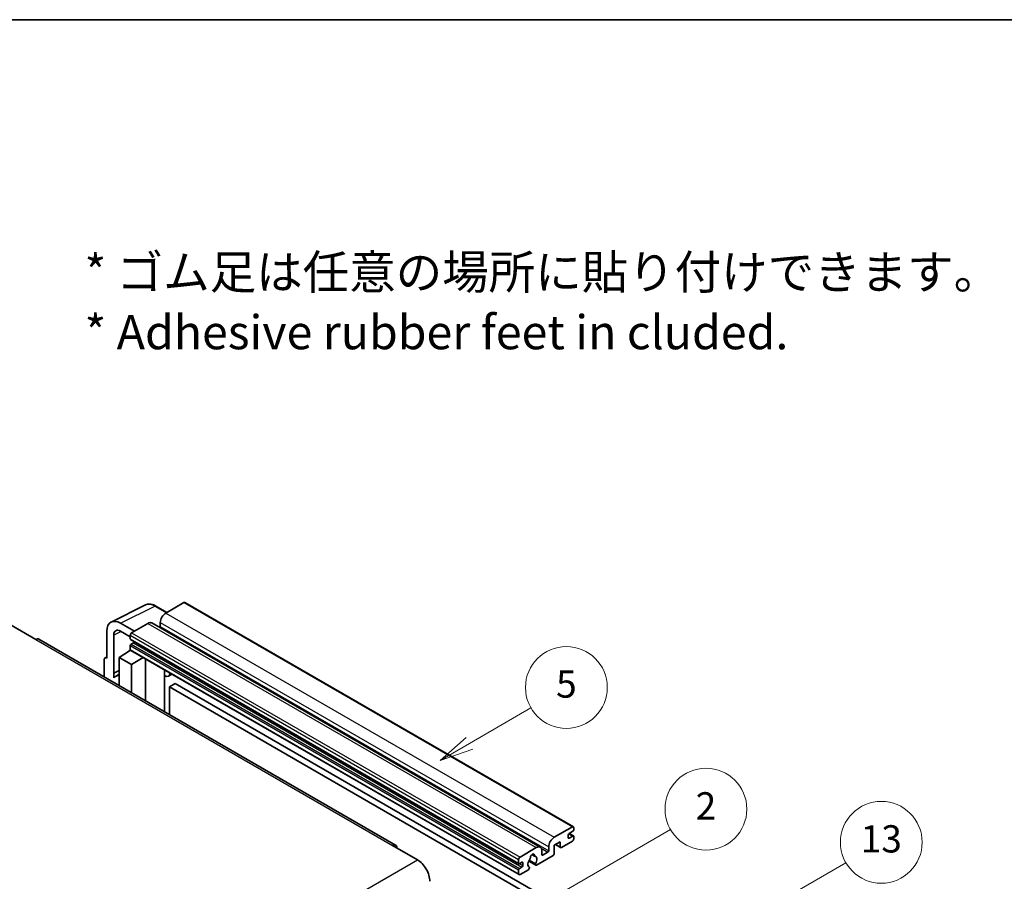
# Model space of a CAD drawing. Units: millimetres. Extents: x 0 to 12777, y 0 to 1546.
# Drawn here: x 353 to 642, y 871 to 1124 of the extents above; entities that cross this region are included whole.
import ezdxf

# ---------------------------------------------------------------- set-up
doc = ezdxf.new("R2010")
doc.units = ezdxf.units.MM
doc.header["$LTSCALE"] = 4
for name, color, linetype, lineweight in [('Border (ISO)', 7, 'Continuous', 35), ('Symbol (ISO)', 7, 'Continuous', 18), ('Symbol (TK)', 100, 'Continuous', 18), ('Visible (ISO)', 7, 'Continuous', 35), ('Visible Narrow (ISO)', 7, 'Continuous', 25)]:
    doc.layers.add(name, color=color, linetype=linetype, lineweight=lineweight)
doc.styles.add('Note Text (TK)', font='txt')
doc.styles.add('Note Text (TK2)', font='txt')

# ---------------------------------------------------------------- blocks, each defined once
blk = doc.blocks.new('図面枠 tk図枠')
at = {"layer": 'Border (ISO)'}
blk.add_line((14.5, 289), (405.5, 289), dxfattribs=at)
blk = doc.blocks.new('バルーン2')
at = {"layer": 'Symbol (TK)', "color": 100}
for p, q in [((135.708, 235.932), (140.21, 238.531)), ((135.458, 236.365), (133.543, 234.682)), ((135.708, 235.932), (133.543, 234.682)), ((133.543, 234.682), (135.958, 235.499))]:
    blk.add_line(p, q, dxfattribs=at)
at = {"layer": 'Symbol (TK)'}
blk.add_circle((142.809, 240.031), 3, dxfattribs=at)
at = {"layer": 'Symbol (TK)', "color": 7, "insert": (142.809, 240.025), "char_height": 2, "attachment_point": 5, "style": 'Note Text (TK2)'}
blk.add_mtext('5', dxfattribs=at)
blk = doc.blocks.new('バルーン10')
at = {"layer": 'Symbol (TK)', "color": 100}
for p, q in [((155.619, 222.74), (163.307, 227.179)), ((155.369, 223.174), (153.454, 221.49)), ((155.619, 222.74), (153.454, 221.49)), ((153.454, 221.49), (155.869, 222.307))]:
    blk.add_line(p, q, dxfattribs=at)
at = {"layer": 'Symbol (TK)'}
blk.add_circle((165.905, 228.679), 3, dxfattribs=at)
at = {"layer": 'Symbol (TK)', "color": 7, "insert": (165.905, 228.673), "char_height": 2, "attachment_point": 5, "style": 'Note Text (TK2)'}
blk.add_mtext('13', dxfattribs=at)
blk = doc.blocks.new('バルーン12')
at = {"layer": 'Symbol (TK)', "color": 100}
for p, q in [((140.96, 224.132), (150.446, 229.609)), ((140.71, 224.565), (138.795, 222.882)), ((140.96, 224.132), (138.795, 222.882)), ((138.795, 222.882), (141.21, 223.699))]:
    blk.add_line(p, q, dxfattribs=at)
at = {"layer": 'Symbol (TK)'}
blk.add_circle((153.044, 231.109), 3, dxfattribs=at)
at = {"layer": 'Symbol (TK)', "color": 7, "insert": (153.044, 231.091), "char_height": 2, "attachment_point": 5, "style": 'Note Text (TK2)'}
blk.add_mtext('2', dxfattribs=at)

msp = doc.modelspace()

# ---------------------------------------------------------------- linework, layer by layer
at = {"layer": 'Visible (ISO)'}
for p, q in [((379.6996, 947.3171), (389.7563, 952.3397)), ((396.023, 950.1448), (392.7763, 952.0193)), ((401.0433, 953.0432), (395.7096, 949.9639)), ((401.329, 953.0715), (515.2742, 887.2852)), ((350.3336, 946.3946), (357.6067, 942.1955)), ((378.4158, 944.6478), (378.4158, 936.7133)), ((386.4971, 944.645), (382.454, 946.9793)), ((382.4564, 944.6436), (385.2849, 943.0106)), ((390.4569, 946.9312), (385.6889, 944.1784)), ((391.5997, 947.0444), (505.5449, 881.2581)), ((394.0934, 947.1645), (394.0934, 946.0447)), ((463.1156, 881.8597), (358.4638, 942.2804)), ((380.4374, 932.2782), (380.4374, 943.4778)), ((385.2849, 943.4786), (385.2849, 942.3588)), ((385.3559, 942.2018), (499.3011, 876.4155)), ((382.0524, 936.9466), (385.3212, 939.107)), ((384.6191, 938.6749), (385.2877, 939.226)), ((385.2849, 940.3992), (385.2849, 939.2794)), ((385.4032, 939.0178), (499.3484, 873.2315)), ((386.2546, 941.239), (385.5273, 940.8191)), ((377.6077, 936.2473), (377.6077, 931.2277)), ((377.8645, 936.7812), (378.4158, 937.0565)), ((378.4158, 936.7133), (378.4153, 936.7136)), ((382.0524, 936.9466), (382.0524, 928.6615)), ((385.6889, 934.847), (382.0524, 936.9466)), ((384.6449, 938.66), (384.6191, 938.6749)), ((384.6191, 938.6749), (384.6191, 938.643)), ((385.6889, 934.847), (389.0411, 936.9175)), ((389.7295, 924.2291), (389.7295, 936.52)), ((380.4374, 932.2782), (382.0524, 933.0848)), ((380.4379, 932.2779), (382.0524, 933.0842)), ((385.6889, 926.562), (385.6889, 934.847)), ((395.354, 932.9722), (395.554, 933.1573)), ((380.4379, 932.2779), (380.4374, 932.2782)), ((380.4379, 930.9409), (380.4379, 932.2779)), ((382.0524, 932.0173), (380.9543, 931.3833)), ((395.356, 932.974), (395.356, 920.9807)), ((397.5047, 932.031), (396.5293, 931.4678)), ((398.4169, 929.2715), (396.8006, 928.3384)), ((396.8006, 920.1467), (396.8006, 928.3384)), ((396.8006, 928.3384), (508.7255, 863.7185)), ((398.4169, 929.2715), (510.3418, 864.6516)), ((509.6549, 884.1776), (514.9885, 887.2569)), ((515.3925, 887.0237), (515.3925, 886.3705)), ((513.7763, 884.8774), (513.7763, 884.0376)), ((515.1501, 885.9505), (514.0187, 885.2973)), ((514.0187, 883.8976), (515.1501, 884.5508)), ((514.0383, 885.3087), (515.3215, 884.5678)), ((515.3925, 884.4109), (515.3925, 883.7577)), ((462.2585, 881.7747), (469.5316, 877.5756)), ((499.6341, 878.3921), (504.4021, 881.1449)), ((508.0386, 880.2584), (508.0386, 881.3782)), ((511.4327, 882.8712), (509.6549, 881.8447)), ((509.6549, 881.8447), (509.6549, 879.4186)), ((510.0058, 882.0474), (511.5274, 881.1689)), ((511.4327, 881.3782), (511.4327, 882.8712)), ((514.9885, 883.0578), (511.756, 881.1915)), ((503.135, 879.1358), (503.9232, 878.6807)), ((509.3316, 878.8587), (504.4632, 876.0479)), ((506.0183, 880.2117), (506.0183, 879.092)), ((506.2607, 878.952), (507.7962, 879.8385)), ((499.2301, 876.5725), (499.2301, 877.6923)), ((500.1998, 876.8524), (499.4725, 876.4325)), ((499.4725, 875.0328), (500.1998, 875.4527)), ((500.4423, 875.8726), (500.4423, 876.7125)), ((502.1838, 877.2093), (504.2346, 876.0253)), ((504.172, 876.4151), (502.3201, 877.4843)), ((502.3201, 875.4028), (502.3694, 875.3744)), ((499.2301, 873.4931), (499.2301, 874.6129)), ((502.0782, 874.6709), (499.6341, 873.2599))]:
    msp.add_line(p, q, dxfattribs=at)
for centre, major_axis, ratio, start_param, end_param in [((401.0433, 952.5767), (0.2857, 0.4949), 0.57735027, 0, 0.78539816), ((382.4589, 942.3079), (-2.8606, 4.9547), 0.5766475, 5.49839613, 7.06797448), ((395.7096, 948.0976), (-1.1429, -1.9795), 0.57735027, 3.92699082, 5.49778714), ((382.4589, 942.3079), (-1.4303, 2.4774), 0.5766475, 5.49839613, 7.06797448), ((390.4569, 945.0649), (1.1429, 1.9795), 0.57735027, 0, 0.78539816), ((393.851, 945.9047), (-0.1714, -0.2969), 0.57735027, 1.15447238, 2.35619449), ((357.6067, 940.7958), (0.8571, 1.4846), 0.57735027, 0, 0.78539816), ((385.6889, 943.7118), (-0.2857, -0.4949), 0.57735027, 3.92699082, 5.49778714), ((385.5273, 942.4988), (-0.1714, -0.2969), 0.57735027, 5.49778714, 6.28318531), ((385.5273, 940.5392), (-0.1714, -0.2969), 0.57735027, 3.92699082, 5.49778714), ((385.6889, 939.5127), (-0.2857, -0.4949), 0.57735027, 5.49778714, 6.28318531), ((386.2546, 941.519), (-0.1714, -0.2969), 0.57735027, 0.78539816, 1.99787491), ((378.4163, 935.7793), (-0.5721, 0.9909), 0.5766475, 5.49839613, 7.06797448), ((383.6686, 926.6821), (-2.7143, 4.7013), 0.57735027, 5.93239267, 6.4981299), ((394.7845, 933.2238), (-0.5709, 0.2495), 0.0957488, 2.43291877, 3.09977496), ((395.3864, 933.4473), (1.1429, -1.9795), 0.57735027, 5.47896434, 6.96484411), ((514.9885, 886.7904), (0.2857, 0.4949), 0.57735027, 5.49778714, 7.06858347), ((509.6549, 882.3113), (1.1429, 1.9795), 0.57735027, 0.78539816, 2.35619449), ((514.0187, 885.0174), (-0.1714, -0.2969), 0.57735027, 3.92699082, 5.49778714), ((514.0187, 884.1776), (-0.1714, -0.2969), 0.57735027, 5.49778714, 7.06858347), ((515.1501, 886.2305), (-0.1714, -0.2969), 0.57735027, 0.78539816, 2.35619449), ((515.1501, 884.2709), (0.1714, 0.2969), 0.57735027, 5.49778714, 7.06858347), ((462.2585, 880.375), (0.8571, 1.4846), 0.57735027, 5.49778714, 7.06858347), ((504.4021, 879.2786), (1.1429, 1.9795), 0.57735027, 5.49778714, 7.06858347), ((511.756, 881.5648), (-0.2286, -0.3959), 0.57735027, 5.49778714, 7.06858347), ((514.9885, 883.5244), (-0.2857, -0.4949), 0.57735027, 0.78539816, 2.35619449), ((499.6341, 877.9255), (0.2857, 0.4949), 0.57735027, 0.78539816, 2.35619449), ((503.2707, 878.5321), (0.4286, 0.7423), 0.57735027, 5.4356982, 8.70146874), ((504.1176, 878.9602), (-0.1714, -0.2969), 0.57735027, 5.4356982, 6.13813286), ((503.2707, 876.9924), (0.9263, 1.6044), 0.57735027, 4.68577258, 6.54718444), ((506.2607, 879.2319), (-0.1714, -0.2969), 0.57735027, 5.49778714, 7.06858347), ((507.7962, 880.1184), (0.1714, 0.2969), 0.57735027, 3.92699082, 5.49778714), ((509.3316, 879.2319), (-0.2286, -0.3959), 0.57735027, 0.78539816, 2.35619449), ((469.5316, 873.3765), (2.5714, -4.4538), 0.57735027, 0.78539816, 2.35619449), ((499.4725, 876.7125), (-0.1714, -0.2969), 0.57735027, 5.49778714, 7.06858347), ((500.1998, 876.5725), (0.1714, 0.2969), 0.57735027, 5.49778714, 7.06858347), ((500.1998, 875.7327), (0.1714, 0.2969), 0.57735027, 3.92699082, 5.49778714), ((503.2707, 876.9924), (-0.9263, -1.6044), 0.57735027, 4.44838985, 6.30980171), ((502.0782, 875.0442), (0.2286, 0.3959), 0.57735027, 3.92699082, 5.9469406), ((502.4238, 877.9823), (-0.1714, -0.2969), 0.57735027, 1.71584878, 2.41828344), ((504.4632, 876.4212), (-0.2286, -0.3959), 0.57735027, 5.04863368, 7.06858347), ((499.4725, 874.7529), (0.1714, 0.2969), 0.57735027, 0.78539816, 2.35619449), ((499.6341, 873.7264), (-0.2857, -0.4949), 0.57735027, 5.49778714, 7.06858347)]:
    msp.add_ellipse(centre, major_axis=major_axis, ratio=ratio, start_param=start_param, end_param=end_param, dxfattribs=at)
msp.add_open_spline([(392.7763, 952.0193), (392.573, 952.1367), (392.3672, 952.2379), (391.9536, 952.4045), (391.7458, 952.4699), (391.3309, 952.5612), (391.1239, 952.587), (390.715, 952.5949), (390.5132, 952.5769), (390.1224, 952.4935), (389.9335, 952.4282), (389.7563, 952.3397)], degree=3, knots=[-0.784789176, -0.784789176, -0.784789176, -0.784789176, -0.634804167, -0.634804167, -0.484819157, -0.484819157, -0.334834148, -0.334834148, -0.184849139, -0.184849139, -0.03486413, -0.03486413, -0.03486413, -0.03486413], dxfattribs=at)
at = {"layer": 'Visible Narrow (ISO)'}
for p, q in [((382.454, 946.9793), (392.5047, 951.9988)), ((392.5047, 951.9988), (395.8695, 950.0562)), ((401.0433, 953.0432), (514.9885, 887.2569)), ((395.7096, 949.9639), (509.6549, 884.1776)), ((390.4569, 946.9312), (504.4021, 881.1449)), ((394.0934, 947.1645), (508.0386, 881.3782)), ((394.0934, 946.0447), (508.0386, 880.2584)), ((357.6067, 942.1955), (462.2585, 881.7747)), ((382.6026, 944.5592), (380.4374, 943.4778)), ((385.2849, 943.4786), (499.2301, 877.6923)), ((385.2849, 942.3588), (499.2301, 876.5725)), ((385.6889, 944.1784), (499.6341, 878.3921)), ((385.2849, 940.3992), (499.2301, 874.6129)), ((385.2849, 939.2794), (499.2301, 873.4931)), ((385.5273, 940.8191), (499.4725, 875.0328)), ((386.2546, 941.239), (500.1998, 875.4527)), ((378.4153, 936.7136), (378.4158, 936.7138)), ((395.2025, 932.9988), (395.443, 933.2214)), ((395.2025, 932.9988), (395.2025, 921.0693)), ((513.7763, 884.0376), (514.0187, 883.8976)), ((513.9483, 885.2447), (515.1501, 884.5508)), ((510.1397, 882.1247), (511.4327, 881.3782)), ((503.2331, 879.2089), (503.8756, 878.8379)), ((505.8335, 880.9716), (507.7962, 879.8385)), ((506.0183, 879.092), (506.2607, 878.952)), ((308.3112, 784.495), (469.5316, 877.5756)), ((499.4725, 876.4325), (500.4423, 875.8726)), ((500.1998, 876.8524), (500.4423, 876.7125))]:
    msp.add_line(p, q, dxfattribs=at)
for centre, major_axis, ratio, start_param, end_param in [((392.495, 947.3202), (-2.83, 4.9708), 0.57677384, 5.50187364, 6.25179868), ((392.4906, 951.5244), (0.2857, 0.4949), 0.57735027, 0, 0.75049158)]:
    msp.add_ellipse(centre, major_axis=major_axis, ratio=ratio, start_param=start_param, end_param=end_param, dxfattribs=at)

# ---------------------------------------------------------------- block references
at = {"xscale": 4, "yscale": 4, "zscale": 4}
msp.add_blockref('図面枠 tk図枠', (-58, -32), dxfattribs=at)
at = {"layer": 'Symbol (TK)', "xscale": 4, "yscale": 4, "zscale": 4}
for name in ['バルーン2', 'バルーン12', 'バルーン10']:
    msp.add_blockref(name, (-58, -32), dxfattribs=at)

# ---------------------------------------------------------------- texts
at = {"layer": 'Symbol (ISO)', "color": 7, "insert": (371.8729, 1041.1549), "char_height": 10, "width": 277.953224, "attachment_point": 4, "line_spacing_factor": 1.058182, "style": 'Note Text (TK)'}
msp.add_mtext('{\\fＭＳ Ｐゴシック|b0|i0;* ゴム足は任意の場所に貼り付けできます。\\P\\fＭＳ Ｐゴシック|b0|i0;* Adhesive rubber feet in cluded.}', dxfattribs=at)

doc.saveas('drawing.dxf')
